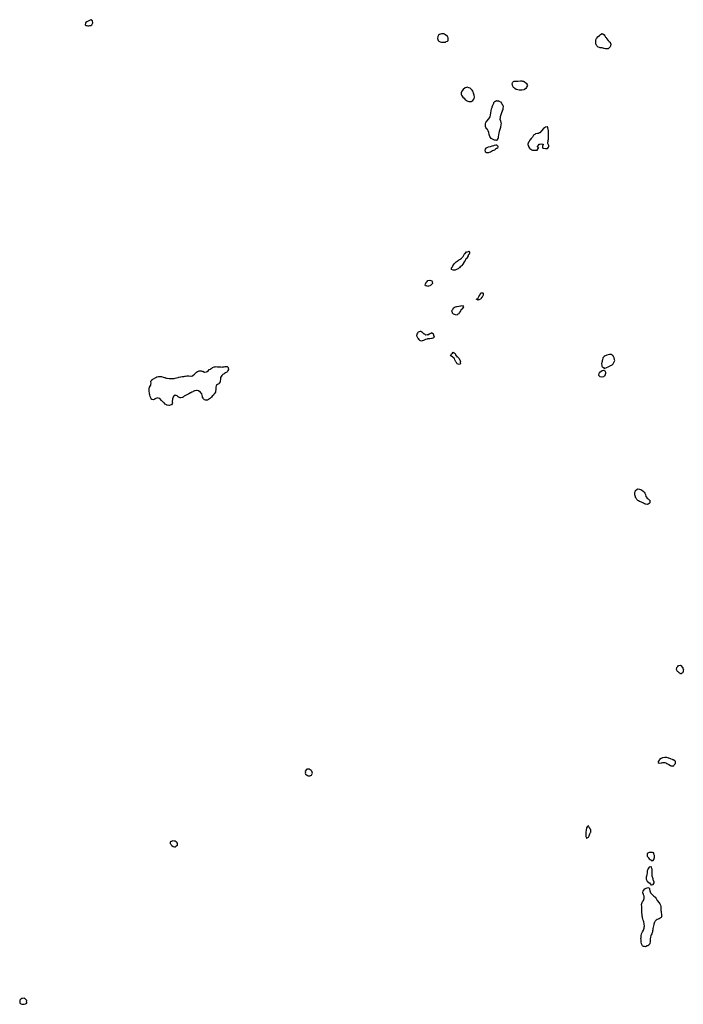
# Model space of a CAD drawing. Units: inches. Extents: x 2631000 to 2634000, y 1488000 to 1491000.
# Drawn here: x 2631816 to 2632494, y 1489993 to 1490998 of the extents above; entities that cross this region are included whole.
import ezdxf

# ---------------------------------------------------------------- set-up
doc = ezdxf.new("R2010")
doc.units = ezdxf.units.IN
doc.header["$MEASUREMENT"] = 0
doc.layers.add('LD26311488_10ft', color=110, linetype='Continuous')

msp = doc.modelspace()

# ---------------------------------------------------------------- linework, layer by layer
at = {"layer": 'LD26311488_10ft', "elevation": 8030}
for points in [[(2631891, 1490995), (2631890.8, 1490996.8), (2631890.6, 1490997), (2631889, 1490998.1), (2631888.4, 1490997.6), (2631887, 1490997.1), (2631885, 1490996), (2631883.6, 1490995), (2631883.5, 1490994.5), (2631883.3, 1490993), (2631884.3, 1490992.3), (2631885, 1490992), (2631885.8, 1490991.8), (2631887, 1490991.7), (2631888, 1490992), (2631889, 1490992.3), (2631890, 1490993), (2631890.3, 1490993.7)], [(2632249.5, 1490983.5), (2632249, 1490983.6), (2632247.7, 1490983.7), (2632247, 1490983.8), (2632245, 1490983), (2632243.8, 1490982.2), (2632243.3, 1490981), (2632243, 1490979), (2632243.7, 1490977), (2632244.2, 1490976.2), (2632245, 1490976), (2632245.6, 1490975.6), (2632247, 1490975.3), (2632249, 1490975.1), (2632249.2, 1490975.2), (2632251, 1490975.3), (2632251.8, 1490975.8), (2632253, 1490976.2), (2632253.6, 1490977), (2632253.9, 1490978.1), (2632253.9, 1490979), (2632253.7, 1490979.7), (2632252.9, 1490981), (2632251, 1490982.7), (2632250.3, 1490983)], [(2632407, 1490970.1), (2632405.7, 1490971), (2632405.4, 1490971.4), (2632405, 1490972.1), (2632404.7, 1490972.7), (2632404.6, 1490973), (2632404.5, 1490973.5), (2632404.3, 1490975), (2632404.5, 1490976.5), (2632404.5, 1490977), (2632404.5, 1490977.5), (2632405, 1490979), (2632407, 1490981), (2632408.1, 1490981.9), (2632409, 1490982.8), (2632409.3, 1490983), (2632411, 1490983.9), (2632411.5, 1490983.5), (2632413, 1490982.8), (2632413.6, 1490981.6), (2632414.1, 1490981), (2632414.4, 1490980.4), (2632415, 1490979.9), (2632415.3, 1490979.3), (2632415.4, 1490979), (2632417, 1490977), (2632418, 1490976), (2632419, 1490975.1), (2632419.1, 1490975.1), (2632419.1, 1490975), (2632419.1, 1490974.9), (2632419.9, 1490973), (2632419.5, 1490971.5), (2632419.4, 1490971), (2632419, 1490970.4), (2632418.3, 1490969.7), (2632417.7, 1490969), (2632417, 1490968.4), (2632416.5, 1490968.5), (2632415, 1490968.2), (2632414.5, 1490968.5), (2632413, 1490968.8), (2632412.8, 1490968.8), (2632411.9, 1490969), (2632411, 1490969.3), (2632409, 1490969.5), (2632408.2, 1490969.8)], [(2632267.2, 1490921), (2632267.9, 1490919.9), (2632268.8, 1490919), (2632270, 1490918), (2632270.8, 1490917), (2632270.9, 1490916.9), (2632271, 1490916.8), (2632272, 1490916), (2632273, 1490915.3), (2632273.2, 1490915.2), (2632273.8, 1490915), (2632275, 1490914.6), (2632275.4, 1490914.6), (2632277, 1490914.6), (2632277.4, 1490914.6), (2632278, 1490915), (2632279, 1490915.7), (2632280, 1490917), (2632280.3, 1490917.7), (2632280.5, 1490919), (2632280.2, 1490921), (2632279.9, 1490922.1), (2632279.6, 1490923), (2632279.5, 1490923.5), (2632278.9, 1490924.9), (2632278.8, 1490925), (2632278.2, 1490926.2), (2632277.4, 1490927), (2632277.3, 1490927.3), (2632277, 1490927.5), (2632276.2, 1490928.2), (2632275, 1490928.7), (2632273, 1490929.1), (2632272.6, 1490929), (2632271, 1490928.6), (2632269, 1490927), (2632267.7, 1490925), (2632267, 1490923.3), (2632266.9, 1490923), (2632267, 1490922)], [(2632319.8, 1490930.2), (2632319.3, 1490931), (2632319.3, 1490931.3), (2632319, 1490933), (2632319.7, 1490934.3), (2632320.4, 1490935), (2632321, 1490935.3), (2632321.2, 1490935.2), (2632323, 1490935.3), (2632323.3, 1490935.3), (2632325, 1490935.3), (2632327.6, 1490935.6), (2632329, 1490935.7), (2632329.5, 1490935.5), (2632331, 1490935.2), (2632331.1, 1490935.1), (2632331.3, 1490935), (2632333, 1490933.7), (2632333.3, 1490933.3), (2632333.9, 1490933), (2632334.1, 1490932.1), (2632334.8, 1490931), (2632334.1, 1490929.9), (2632333.8, 1490929), (2632333, 1490927.9), (2632331.8, 1490927), (2632331, 1490926.6), (2632329, 1490926.3), (2632327, 1490926.3), (2632326.3, 1490926.3), (2632325, 1490926.4), (2632323, 1490927), (2632321.9, 1490927.9), (2632321, 1490928.5), (2632320.6, 1490929)], [(2632306.2, 1490885), (2632305.9, 1490883.9), (2632305.6, 1490882.4), (2632305.1, 1490881), (2632305, 1490880.1), (2632304.8, 1490879), (2632304.7, 1490877.3), (2632304.6, 1490877), (2632303.3, 1490875.3), (2632303.1, 1490874.9), (2632303, 1490874.8), (2632302.1, 1490875), (2632301.1, 1490875.1), (2632301, 1490875.1), (2632299.7, 1490875.7), (2632299, 1490876), (2632298.4, 1490876.4), (2632297.7, 1490877), (2632297, 1490877.7), (2632296.2, 1490879), (2632295.8, 1490879.8), (2632295.6, 1490881), (2632295.2, 1490883), (2632295.1, 1490883.1), (2632294.6, 1490884.6), (2632294.3, 1490885), (2632293.9, 1490885.9), (2632293, 1490886.7), (2632292.8, 1490887), (2632292.1, 1490888.1), (2632291.7, 1490889), (2632291.8, 1490890.2), (2632291.7, 1490891), (2632291.9, 1490891.9), (2632292.3, 1490893), (2632292.6, 1490893.4), (2632293, 1490894.4), (2632293.5, 1490895), (2632295, 1490896.7), (2632295.3, 1490897), (2632296.1, 1490897.9), (2632296.5, 1490899), (2632296.9, 1490900.9), (2632296.9, 1490901.1), (2632297.2, 1490902.8), (2632297.2, 1490903), (2632297.6, 1490905), (2632298.1, 1490907), (2632298.6, 1490908.6), (2632298.7, 1490909), (2632298.7, 1490909.3), (2632299.2, 1490910.8), (2632299.6, 1490911.6), (2632300.2, 1490913), (2632300.5, 1490913.5), (2632301.4, 1490914.6), (2632302.2, 1490915), (2632303, 1490915.5), (2632303.4, 1490915.4), (2632305, 1490915.4), (2632305.3, 1490915.3), (2632305.6, 1490915), (2632307, 1490914.2), (2632308.1, 1490913), (2632308.5, 1490912.5), (2632309, 1490911.6), (2632309.3, 1490911.3), (2632309.4, 1490911), (2632309.8, 1490909.8), (2632309.9, 1490909), (2632309.7, 1490907.7), (2632309.6, 1490907), (2632309.4, 1490906.6), (2632309, 1490905.4), (2632308.9, 1490905.1), (2632308.8, 1490904.8), (2632308.2, 1490903), (2632306.9, 1490899), (2632306.7, 1490897.3), (2632306.6, 1490897), (2632306.6, 1490896.6), (2632307, 1490895), (2632307.6, 1490893), (2632307.7, 1490891.7), (2632307.6, 1490891), (2632307.5, 1490890.5), (2632307.2, 1490889), (2632307, 1490888), (2632306.7, 1490887)], [(2632355.2, 1490866.8), (2632355.6, 1490867), (2632356, 1490868), (2632356.6, 1490869), (2632356.4, 1490869.6), (2632355.8, 1490871), (2632355.6, 1490871.6), (2632355.6, 1490873), (2632355.9, 1490874.1), (2632355.9, 1490875), (2632356, 1490876), (2632356.2, 1490877), (2632356.3, 1490877.7), (2632356.3, 1490879), (2632356.2, 1490880.2), (2632356.3, 1490881.7), (2632356.1, 1490883), (2632356, 1490884), (2632356, 1490885), (2632355.7, 1490886.3), (2632355.6, 1490887), (2632355.6, 1490887.6), (2632355, 1490888.8), (2632354.8, 1490888.8), (2632353, 1490888.5), (2632351, 1490887), (2632349, 1490884.6), (2632347.3, 1490882.7), (2632347, 1490882.6), (2632345.9, 1490882.1), (2632345, 1490881.9), (2632343, 1490881.5), (2632342.7, 1490881.3), (2632342.1, 1490881), (2632341, 1490880.1), (2632340.2, 1490879), (2632339.8, 1490878.2), (2632339, 1490877.6), (2632338.8, 1490877.2), (2632338.6, 1490877), (2632337, 1490875.3), (2632336.8, 1490875), (2632336.3, 1490873.7), (2632335.6, 1490873), (2632335, 1490871.1), (2632335, 1490871), (2632335, 1490870.8), (2632335.6, 1490869), (2632336.1, 1490868.1), (2632336.9, 1490867), (2632337, 1490866.7), (2632338, 1490866), (2632339, 1490865.2), (2632339.8, 1490865), (2632340.8, 1490864.8), (2632341, 1490864.9), (2632342.8, 1490864.8), (2632343, 1490864.8), (2632344.5, 1490865), (2632344.8, 1490865.2), (2632345, 1490865.5), (2632345.5, 1490866.5), (2632346.2, 1490867), (2632345, 1490868.7), (2632344.9, 1490868.9), (2632344.9, 1490869), (2632345, 1490869.1), (2632346.1, 1490869.9), (2632346.6, 1490871), (2632347, 1490871.2), (2632347.2, 1490871.2), (2632349.5, 1490871.5), (2632350.7, 1490871), (2632350.7, 1490870.7), (2632350.2, 1490869), (2632350, 1490868), (2632350.5, 1490867), (2632351, 1490866.9), (2632353, 1490866.7), (2632353.3, 1490866.7)], [(2632291.5, 1490865), (2632291.9, 1490866.1), (2632292.4, 1490867), (2632293, 1490867.5), (2632293.7, 1490867.7), (2632295, 1490868.2), (2632296.6, 1490868.6), (2632297, 1490868.7), (2632298.8, 1490869.2), (2632299, 1490869.4), (2632300.4, 1490869.6), (2632301, 1490870.2), (2632302.4, 1490870.4), (2632303, 1490870.3), (2632304.5, 1490869), (2632304.4, 1490868.4), (2632304.2, 1490867), (2632303.3, 1490866.7), (2632303, 1490866.5), (2632301.9, 1490866.1), (2632300.9, 1490865), (2632299, 1490864.1), (2632297, 1490863), (2632295.5, 1490862.5), (2632295, 1490862.3), (2632294.3, 1490862.3), (2632293, 1490862.3), (2632292, 1490863), (2632291.7, 1490863.7)], [(2632262.1, 1490743), (2632261, 1490742.6), (2632259.5, 1490742.5), (2632259, 1490742.4), (2632257.1, 1490743), (2632257, 1490743), (2632257.2, 1490745), (2632258, 1490746), (2632258.4, 1490747), (2632259.8, 1490749), (2632260.4, 1490749.6), (2632261.9, 1490751), (2632263, 1490751.8), (2632264.9, 1490753.1), (2632265, 1490753.3), (2632266.3, 1490753.7), (2632267, 1490754.4), (2632267.5, 1490754.5), (2632267.8, 1490755), (2632269, 1490756.5), (2632269.3, 1490757), (2632269.7, 1490757.7), (2632270.5, 1490759), (2632271, 1490759.6), (2632272.6, 1490761), (2632272.8, 1490761.2), (2632273, 1490761.3), (2632274.6, 1490761.4), (2632275, 1490761.8), (2632275.6, 1490761), (2632275.6, 1490759.6), (2632275.3, 1490759), (2632275.2, 1490758.8), (2632275, 1490758.3), (2632274.2, 1490757.8), (2632274.2, 1490757), (2632273.3, 1490755.3), (2632273.1, 1490754.9), (2632273, 1490754.8), (2632271.9, 1490754.1), (2632271.5, 1490753), (2632271, 1490752.2), (2632270.2, 1490751), (2632269.2, 1490749.2), (2632269, 1490749), (2632267.3, 1490747), (2632267.2, 1490746.8), (2632267, 1490746.6), (2632266, 1490746), (2632265.3, 1490745), (2632265, 1490744.7), (2632263.9, 1490743.9), (2632263, 1490743.4)], [(2632233, 1490725.9), (2632231.7, 1490726.3), (2632231, 1490726.3), (2632230.6, 1490726.6), (2632230.3, 1490727), (2632230.6, 1490728.6), (2632230.8, 1490729), (2632231, 1490729.5), (2632231.7, 1490730.3), (2632232.2, 1490731), (2632233, 1490731.8), (2632235, 1490732.2), (2632236, 1490732), (2632237, 1490731.5), (2632237.4, 1490731.4), (2632237.6, 1490731), (2632237.4, 1490730.6), (2632237.6, 1490729), (2632237, 1490728.3), (2632236, 1490727), (2632235.3, 1490726.7), (2632235, 1490726.5), (2632233.8, 1490726.2)], [(2632284.4, 1490713.6), (2632284.7, 1490715), (2632285, 1490715.5), (2632286.2, 1490717), (2632286.7, 1490718.7), (2632287, 1490719.2), (2632287.2, 1490719.2), (2632289, 1490719.3), (2632289.2, 1490719.2), (2632289.3, 1490719), (2632289.3, 1490717), (2632289, 1490716.1), (2632288.4, 1490715), (2632287.6, 1490714.4), (2632287.2, 1490713), (2632287, 1490712.8), (2632286.7, 1490712.7), (2632285, 1490712.2), (2632284, 1490712), (2632283, 1490712.5), (2632282.5, 1490712.5), (2632282.6, 1490713), (2632282.9, 1490713.1), (2632283, 1490713.3)], [(2632260.9, 1490697.1), (2632261, 1490697.1), (2632263, 1490697), (2632264.1, 1490697.9), (2632265, 1490698.4), (2632265.2, 1490698.8), (2632266.3, 1490700.3), (2632266.7, 1490701), (2632266.7, 1490701.3), (2632267, 1490701.6), (2632267.5, 1490702.5), (2632268.5, 1490703), (2632269, 1490704), (2632269.8, 1490705), (2632269, 1490706.1), (2632268.4, 1490705.6), (2632267, 1490706), (2632266.4, 1490705.6), (2632265, 1490705.5), (2632264.6, 1490705.4), (2632263, 1490705.2), (2632262.1, 1490705), (2632261, 1490704.7), (2632259, 1490703.5), (2632258.4, 1490703), (2632258, 1490702), (2632257.3, 1490701), (2632257.7, 1490699.7), (2632257.9, 1490699), (2632259, 1490698)], [(2632228.8, 1490671), (2632231, 1490672.1), (2632232.5, 1490672.5), (2632233, 1490672.6), (2632234.8, 1490672.8), (2632235, 1490672.7), (2632236.9, 1490672.9), (2632237, 1490672.9), (2632237.4, 1490673), (2632238.6, 1490673.4), (2632239, 1490673.9), (2632239.8, 1490674.2), (2632239.6, 1490675), (2632239.2, 1490675.2), (2632239, 1490676.7), (2632238.9, 1490676.9), (2632238.9, 1490677), (2632237.7, 1490677.7), (2632237, 1490678.4), (2632236.1, 1490677.9), (2632235, 1490677.6), (2632234.7, 1490677.3), (2632234.2, 1490677), (2632233, 1490676.1), (2632232.3, 1490676.3), (2632231, 1490676.1), (2632230.5, 1490676.5), (2632229.9, 1490677), (2632229.3, 1490677.3), (2632229, 1490677.6), (2632227.2, 1490679.2), (2632227, 1490679.3), (2632225.7, 1490679.7), (2632225, 1490679.8), (2632223, 1490679.2), (2632222.7, 1490679), (2632222.3, 1490678.3), (2632221.6, 1490677), (2632221.5, 1490675.5), (2632221.6, 1490675), (2632222.7, 1490673), (2632222.8, 1490672.8), (2632223, 1490672.6), (2632223.8, 1490671.8), (2632224.5, 1490671), (2632225, 1490670.6), (2632225.4, 1490670.6), (2632227, 1490670.4), (2632227.4, 1490670.6)], [(2632265, 1490646.1), (2632263, 1490646.8), (2632262.8, 1490647), (2632262.2, 1490648.2), (2632261.7, 1490649), (2632260.6, 1490651), (2632260.3, 1490652.3), (2632259.1, 1490653), (2632259, 1490653.2), (2632258.4, 1490653.6), (2632257, 1490654.8), (2632256.2, 1490655), (2632257, 1490657), (2632258.3, 1490657.7), (2632259, 1490658.8), (2632261, 1490657.3), (2632261.5, 1490655.5), (2632262.2, 1490655), (2632262.4, 1490654.4), (2632263, 1490654.4), (2632264.3, 1490653), (2632264.5, 1490652.5), (2632265, 1490652.2), (2632265.4, 1490651.4), (2632265.6, 1490651), (2632266.1, 1490649.9), (2632266.4, 1490649), (2632266.1, 1490648.1), (2632266.2, 1490647), (2632265.6, 1490646.4)], [(2632413.7, 1490642.3), (2632415, 1490642.9), (2632415.2, 1490643), (2632417, 1490643.8), (2632418.5, 1490644.5), (2632419, 1490644.7), (2632419.5, 1490645), (2632420.6, 1490645.4), (2632421, 1490645.8), (2632422.1, 1490647), (2632423, 1490648.3), (2632423.2, 1490649), (2632423.7, 1490650.3), (2632423.5, 1490651), (2632423.4, 1490651.4), (2632423.2, 1490653), (2632423, 1490653.4), (2632422.4, 1490654.4), (2632422, 1490655), (2632421.5, 1490655.5), (2632421, 1490655.9), (2632420.3, 1490656.3), (2632419, 1490656.5), (2632418.5, 1490656.5), (2632417, 1490656.1), (2632415.8, 1490655.8), (2632415, 1490655.5), (2632413.9, 1490655), (2632413, 1490654.4), (2632412.2, 1490653.8), (2632411.7, 1490653), (2632411.2, 1490651), (2632411.2, 1490650.8), (2632411, 1490650), (2632410.8, 1490649), (2632410.7, 1490648.7), (2632410.4, 1490647), (2632410.6, 1490645.4), (2632410.5, 1490645), (2632410.6, 1490644.6), (2632411, 1490643.9), (2632411.5, 1490643.5), (2632412.3, 1490643), (2632413, 1490642)], [(2632007, 1490609.7), (2632006.1, 1490609.9), (2632005, 1490610.2), (2632004.1, 1490611), (2632003.7, 1490611.7), (2632003.1, 1490613), (2632003, 1490613.4), (2632002.8, 1490615), (2632002.2, 1490616.2), (2632001.8, 1490617), (2632001, 1490617.8), (2631999.3, 1490619), (2631999.2, 1490619.2), (2631999, 1490619.2), (2631997.6, 1490619.6), (2631997, 1490619.7), (2631995.4, 1490619.4), (2631995, 1490619.4), (2631994.2, 1490619), (2631993.4, 1490618.6), (2631993, 1490618.4), (2631992, 1490618), (2631991, 1490617.3), (2631990.7, 1490617.3), (2631989, 1490616.4), (2631987.6, 1490615.6), (2631987, 1490615.3), (2631986.4, 1490615), (2631985.5, 1490614.5), (2631985, 1490614.1), (2631984.3, 1490613.7), (2631983.4, 1490613), (2631983, 1490612.7), (2631982.6, 1490612.6), (2631981, 1490612.2), (2631980.3, 1490612.3), (2631979, 1490612.7), (2631978.8, 1490612.8), (2631978.5, 1490613), (2631977, 1490614.2), (2631975, 1490615), (2631973, 1490613.1), (2631973, 1490613), (2631972.3, 1490611), (2631972.3, 1490609.7), (2631972.1, 1490609), (2631972, 1490608), (2631972.4, 1490607), (2631972.1, 1490605.9), (2631971.2, 1490605), (2631971, 1490604.9), (2631969, 1490604.5), (2631968.5, 1490604.5), (2631967, 1490604.6), (2631966.7, 1490604.7), (2631966.2, 1490605), (2631965, 1490605.7), (2631963.9, 1490607), (2631963.4, 1490607.4), (2631963, 1490607.6), (2631962.3, 1490608.3), (2631961.6, 1490609), (2631961, 1490609.6), (2631959.4, 1490611.4), (2631959, 1490611.6), (2631957.9, 1490611.9), (2631957, 1490612), (2631955.4, 1490611.4), (2631955, 1490611.3), (2631954.3, 1490611), (2631953.5, 1490610.5), (2631953, 1490610.1), (2631951.5, 1490610.5), (2631951, 1490610.6), (2631950.8, 1490610.8), (2631950.7, 1490611), (2631950.1, 1490612.1), (2631949.6, 1490613.6), (2631949.3, 1490615), (2631949.2, 1490615.2), (2631949, 1490616.1), (2631948.8, 1490616.8), (2631948.5, 1490619), (2631948.5, 1490620.5), (2631948.4, 1490621), (2631948.5, 1490621.5), (2631949, 1490623), (2631950.2, 1490625), (2631950.3, 1490625.7), (2631950.5, 1490627), (2631950.4, 1490628.4), (2631950.4, 1490629), (2631951, 1490630), (2631951.5, 1490630.5), (2631951.7, 1490631), (2631953, 1490631.6), (2631955.4, 1490633), (2631956.5, 1490633.5), (2631958.2, 1490633.8), (2631959, 1490633.9), (2631960.1, 1490633.9), (2631961, 1490633.8), (2631963, 1490633.3), (2631964.2, 1490633), (2631964.8, 1490632.8), (2631965, 1490632.7), (2631966.3, 1490632.3), (2631967, 1490632.2), (2631969, 1490632), (2631970, 1490632), (2631971, 1490631.9), (2631973, 1490631.9), (2631974, 1490632), (2631975, 1490632.1), (2631976.5, 1490632.5), (2631978.1, 1490633), (2631978.8, 1490633.2), (2631979, 1490633.2), (2631980.4, 1490633.6), (2631981, 1490633.6), (2631982.2, 1490633.8), (2631983, 1490634), (2631983.9, 1490634.1), (2631985, 1490634.4), (2631985.6, 1490634.4), (2631987, 1490634.7), (2631989, 1490634.6), (2631991, 1490634.4), (2631991.6, 1490634.4), (2631993, 1490634.7), (2631993.2, 1490634.8), (2631995, 1490636.2), (2631995.6, 1490637), (2631996.3, 1490637.7), (2631997, 1490638.4), (2631998, 1490639), (2631999, 1490639.5), (2631999.6, 1490639.6), (2632001, 1490639.6), (2632001.6, 1490639.6), (2632003, 1490639.2), (2632003.3, 1490639.3), (2632005, 1490638.5), (2632006.7, 1490638.7), (2632007, 1490638.5), (2632007.2, 1490638.8), (2632007.6, 1490639), (2632009, 1490640), (2632009.9, 1490641), (2632011, 1490641.4), (2632011.9, 1490642.1), (2632013, 1490642.8), (2632013.3, 1490643), (2632015, 1490643.7), (2632015.8, 1490643.8), (2632017, 1490644), (2632017.9, 1490643.9), (2632019, 1490643.9), (2632021, 1490643.7), (2632021.7, 1490643.7), (2632023, 1490643.6), (2632023.8, 1490643.8), (2632025, 1490643.9), (2632026.2, 1490644.2), (2632027, 1490644.2), (2632028.1, 1490644.1), (2632029.2, 1490643.2), (2632029.2, 1490643), (2632029.2, 1490642.8), (2632029.5, 1490641), (2632029, 1490639.9), (2632028.5, 1490639), (2632027.7, 1490638.3), (2632027, 1490637.9), (2632026.4, 1490637.6), (2632025.5, 1490637), (2632025, 1490636.7), (2632023.9, 1490635.9), (2632023, 1490635.3), (2632022.7, 1490635), (2632022, 1490634), (2632021.5, 1490633), (2632021.3, 1490631.3), (2632021.2, 1490629.2), (2632021.2, 1490629), (2632021, 1490628.5), (2632020.1, 1490627), (2632019.5, 1490626.5), (2632019, 1490626.1), (2632018.3, 1490625.7), (2632017.4, 1490625), (2632017, 1490624.3), (2632016.6, 1490623), (2632016.5, 1490621.5), (2632016.5, 1490621), (2632016.5, 1490620.5), (2632016.4, 1490619), (2632016.1, 1490617.9), (2632015.6, 1490617), (2632015, 1490616.2), (2632014.2, 1490615), (2632013, 1490613.7), (2632012.2, 1490613), (2632011, 1490611.9), (2632010, 1490611), (2632009, 1490610.3), (2632008.1, 1490609.9)], [(2632409, 1490633.7), (2632407.6, 1490635), (2632407.6, 1490635.6), (2632407.7, 1490637), (2632408.3, 1490637.7), (2632409, 1490638.7), (2632409.3, 1490638.7), (2632409.7, 1490639), (2632411, 1490640), (2632412.4, 1490640.4), (2632413, 1490640.1), (2632413.8, 1490639.8), (2632413.9, 1490639), (2632414.3, 1490638.3), (2632414.2, 1490637), (2632413.6, 1490635), (2632413.5, 1490634.5), (2632413, 1490634.2), (2632412.4, 1490633.6), (2632411, 1490633.3), (2632410.6, 1490633.4)], [(2632448.1, 1490507), (2632447.5, 1490507.5), (2632447, 1490507.7), (2632446.4, 1490508.4), (2632446, 1490509), (2632445.7, 1490509.7), (2632445, 1490510.5), (2632444.8, 1490511), (2632444.2, 1490513), (2632444.2, 1490515), (2632444.7, 1490516.7), (2632444.8, 1490517.2), (2632445, 1490517.7), (2632446.7, 1490519), (2632447, 1490519.2), (2632449, 1490518.9), (2632449.2, 1490518.8), (2632451, 1490518.1), (2632452.9, 1490516.9), (2632453.9, 1490515.9), (2632454.4, 1490515), (2632455, 1490513.6), (2632455.6, 1490511.6), (2632455.8, 1490511), (2632457, 1490509.8), (2632457.9, 1490509), (2632458.5, 1490508.5), (2632459, 1490508.2), (2632459.5, 1490507.5), (2632459.8, 1490507), (2632459.6, 1490506.4), (2632459.5, 1490505), (2632459, 1490504.3), (2632457.8, 1490503.8), (2632457, 1490503.4), (2632455.5, 1490503.5), (2632455, 1490503.6), (2632454, 1490504), (2632453, 1490504.6), (2632452.3, 1490505), (2632451, 1490505.8), (2632449.9, 1490506.1), (2632449, 1490506.5)], [(2632493.1, 1490337), (2632493.4, 1490335.4), (2632493.8, 1490335), (2632493.6, 1490333.6), (2632493.6, 1490333), (2632493, 1490331.3), (2632492.5, 1490331), (2632491.6, 1490330.4), (2632491, 1490330), (2632490.7, 1490330.7), (2632490.2, 1490331), (2632489.6, 1490331.6), (2632489, 1490332), (2632488.5, 1490332.5), (2632487.9, 1490333), (2632486.8, 1490334.8), (2632486.8, 1490335), (2632487.1, 1490337), (2632488, 1490338), (2632488.7, 1490339), (2632489, 1490339.1), (2632491, 1490339.3), (2632491.3, 1490339), (2632493, 1490337.1)], [(2632474.8, 1490245), (2632473, 1490244.7), (2632472.6, 1490244.6), (2632471, 1490244), (2632469.5, 1490243), (2632469.4, 1490242.6), (2632469, 1490242.5), (2632468.5, 1490241.5), (2632468, 1490241), (2632468, 1490240), (2632469, 1490239.3), (2632469.2, 1490239.2), (2632471, 1490239.6), (2632471.7, 1490239.7), (2632473, 1490240.1), (2632474.1, 1490240.1), (2632475, 1490240), (2632475.8, 1490239.8), (2632476.6, 1490239), (2632477, 1490238.8), (2632478.3, 1490238.3), (2632479, 1490237.9), (2632480.7, 1490237), (2632480.9, 1490236.9), (2632481, 1490236.7), (2632482.5, 1490236.5), (2632483, 1490236.2), (2632484, 1490237), (2632484.4, 1490237.6), (2632485.7, 1490239), (2632485.9, 1490239.9), (2632485.9, 1490241), (2632485, 1490241.7), (2632483.4, 1490242.6), (2632483, 1490242.8), (2632482.7, 1490243), (2632481.4, 1490243.4), (2632481, 1490243.6), (2632479.9, 1490243.9), (2632479, 1490244.4), (2632478.5, 1490244.5), (2632477, 1490245), (2632475, 1490245.1), (2632475, 1490245)], [(2632115, 1490228.3), (2632115.2, 1490229), (2632115, 1490230), (2632114.7, 1490231), (2632113.9, 1490231.9), (2632113, 1490232.6), (2632112, 1490233), (2632111, 1490233.3), (2632110.7, 1490233.3), (2632109.4, 1490233), (2632109, 1490232.9), (2632107.9, 1490231), (2632108, 1490230), (2632107.9, 1490229), (2632108.2, 1490228.2), (2632109, 1490227.4), (2632109.8, 1490227), (2632111, 1490226.5), (2632113, 1490226.3), (2632113.4, 1490226.6), (2632114.1, 1490227)], [(2632399.2, 1490170.8), (2632399.2, 1490171), (2632399, 1490171.8), (2632398.5, 1490172.5), (2632398.3, 1490173), (2632397.7, 1490173.7), (2632397.2, 1490175), (2632397.1, 1490175.1), (2632397, 1490175.7), (2632396.2, 1490175), (2632395.6, 1490174.4), (2632395, 1490173.3), (2632394.5, 1490171), (2632394.2, 1490169), (2632394.1, 1490168.1), (2632394.1, 1490167), (2632394.3, 1490165.7), (2632394.4, 1490165), (2632394.4, 1490164.4), (2632394.8, 1490163), (2632395, 1490162.6), (2632395.2, 1490162.8), (2632395.7, 1490163), (2632397, 1490163.6), (2632397.5, 1490165), (2632398.1, 1490166.1), (2632398.4, 1490167), (2632399, 1490168.4), (2632399.2, 1490169)], [(2631971.8, 1490155), (2631971.5, 1490155.5), (2631971, 1490156.1), (2631970.7, 1490156.7), (2631970.5, 1490157), (2631970.2, 1490157.8), (2631970.4, 1490159), (2631971, 1490159.6), (2631971.7, 1490159.7), (2631973, 1490160.3), (2631974.1, 1490160.1), (2631975, 1490160.1), (2631975.6, 1490159.6), (2631976.2, 1490159), (2631977, 1490157.5), (2631977.2, 1490157), (2631977, 1490155.4), (2631976.9, 1490155), (2631975.9, 1490154.1), (2631975, 1490153.6), (2631974.3, 1490153.7), (2631973, 1490153.9)], [(2632460.5, 1490140.5), (2632461, 1490139.8), (2632461.9, 1490139.9), (2632463, 1490139.8), (2632463.8, 1490141), (2632464, 1490142), (2632464.2, 1490143), (2632464.3, 1490144.3), (2632464.2, 1490145), (2632463.7, 1490146.3), (2632463.8, 1490147), (2632463.7, 1490147.7), (2632463, 1490147.7), (2632462.2, 1490148.2), (2632461, 1490148.2), (2632460.2, 1490148.2), (2632459, 1490148.1), (2632457, 1490147), (2632456.7, 1490145), (2632457, 1490144.5), (2632457.7, 1490143.7), (2632458, 1490143), (2632459, 1490141.8), (2632459.9, 1490141)], [(2632461, 1490115), (2632461.3, 1490115), (2632463, 1490115.6), (2632464.1, 1490117), (2632464, 1490118), (2632463.6, 1490119), (2632463.3, 1490119.3), (2632463, 1490120.8), (2632462.9, 1490120.9), (2632462.9, 1490121.1), (2632462.1, 1490124.1), (2632461.9, 1490125), (2632461.8, 1490125.8), (2632461.8, 1490127.8), (2632461.8, 1490129), (2632461.8, 1490130.2), (2632461.8, 1490131), (2632461.7, 1490131.7), (2632461.3, 1490133), (2632461.3, 1490133.3), (2632461, 1490133.7), (2632460.6, 1490133.4), (2632459, 1490133.3), (2632458.8, 1490133), (2632457.5, 1490131), (2632457.4, 1490130.6), (2632457, 1490129.4), (2632456.9, 1490128.9), (2632456.7, 1490127), (2632456.5, 1490125.5), (2632456.1, 1490124.1), (2632455.9, 1490123), (2632455.9, 1490122.1), (2632455.9, 1490121), (2632456.3, 1490120.3), (2632457, 1490119), (2632459, 1490117.2), (2632459.3, 1490117), (2632460, 1490116), (2632461, 1490114.9)], [(2632451.2, 1490095), (2632451.7, 1490097), (2632452.2, 1490097.8), (2632453, 1490099), (2632453.9, 1490101), (2632453.9, 1490101.9), (2632453.9, 1490103), (2632453.7, 1490103.7), (2632453.1, 1490105), (2632453, 1490105.2), (2632452.6, 1490107), (2632452.8, 1490109), (2632453, 1490109.4), (2632454.4, 1490111), (2632455, 1490111.4), (2632455.7, 1490111.7), (2632457, 1490112), (2632458.4, 1490112.4), (2632459, 1490111.6), (2632459.4, 1490111.4), (2632459.2, 1490111), (2632459.2, 1490110.8), (2632459.6, 1490109), (2632460, 1490108), (2632460.4, 1490107), (2632461, 1490106.1), (2632462.5, 1490104.5), (2632463, 1490104.2), (2632463.7, 1490103.7), (2632464.7, 1490103), (2632465, 1490102.6), (2632466.1, 1490101), (2632467.2, 1490099.2), (2632467.2, 1490099), (2632469, 1490096.9), (2632469.8, 1490095.8), (2632470.2, 1490095), (2632470.4, 1490094.4), (2632470.7, 1490093), (2632470.8, 1490091), (2632470.8, 1490090.8), (2632470.9, 1490088.9), (2632471, 1490088), (2632471.1, 1490087.1), (2632471.2, 1490086.8), (2632471.6, 1490085), (2632471.5, 1490083.5), (2632471.7, 1490083), (2632471.5, 1490082.5), (2632471, 1490081.9), (2632470.6, 1490081.4), (2632470.1, 1490081), (2632469, 1490080.5), (2632467, 1490079.6), (2632466.1, 1490079), (2632465.5, 1490078.5), (2632465, 1490078), (2632464.6, 1490077.4), (2632464.3, 1490077), (2632464, 1490076), (2632463.6, 1490075), (2632463.5, 1490074.5), (2632463, 1490071.8), (2632462.7, 1490070.7), (2632462.5, 1490069), (2632462.4, 1490068.4), (2632462.4, 1490067), (2632461.9, 1490066.1), (2632461.5, 1490065), (2632461, 1490064.1), (2632460.5, 1490063), (2632460.2, 1490061.8), (2632459.9, 1490059.9), (2632459.8, 1490059), (2632460, 1490058), (2632459.9, 1490057), (2632459.6, 1490055.6), (2632459.7, 1490055), (2632459.4, 1490054.6), (2632459, 1490054.3), (2632458.4, 1490053.6), (2632457.4, 1490053), (2632457, 1490052.8), (2632456.7, 1490052.7), (2632455, 1490052), (2632454.2, 1490052.2), (2632453, 1490052.3), (2632452.6, 1490052.6), (2632452.1, 1490053), (2632451.1, 1490054.9), (2632451, 1490055), (2632450.9, 1490056.9), (2632450.8, 1490059), (2632450.5, 1490060.5), (2632450.6, 1490061.4), (2632450.6, 1490063), (2632451, 1490065), (2632451, 1490065.1), (2632451.7, 1490066.3), (2632452, 1490067), (2632453, 1490069), (2632453.9, 1490071), (2632453.8, 1490071.8), (2632454, 1490073), (2632453.9, 1490075), (2632453.8, 1490075.8), (2632453.4, 1490077), (2632453.4, 1490077.4), (2632453, 1490078.3), (2632452.8, 1490079), (2632452.5, 1490080.5), (2632452.2, 1490081), (2632452, 1490082), (2632451.8, 1490083), (2632451.7, 1490083.7), (2632451.6, 1490085), (2632451.5, 1490086.5), (2632451.5, 1490087), (2632451.5, 1490087.5), (2632451.5, 1490089), (2632451.5, 1490090.5), (2632451.5, 1490091), (2632451.3, 1490093)], [(2631822.3, 1489993.7), (2631823, 1489994.1), (2631823.6, 1489994.4), (2631823.8, 1489995), (2631823.5, 1489995.5), (2631823.6, 1489997), (2631823, 1489997.9), (2631821.6, 1489999), (2631821.2, 1489999.2), (2631821, 1489999.3), (2631819.2, 1489999.2), (2631819, 1489999.2), (2631818.6, 1489999), (2631817.6, 1489998.4), (2631817, 1489997.9), (2631816.6, 1489997.4), (2631816.5, 1489997), (2631816.4, 1489996.4), (2631816.4, 1489995), (2631817, 1489994.1), (2631818.6, 1489993.4), (2631819, 1489993.2), (2631821, 1489993.4)]]:
    msp.add_lwpolyline(points, close=True, dxfattribs=at)

doc.saveas('drawing.dxf')
